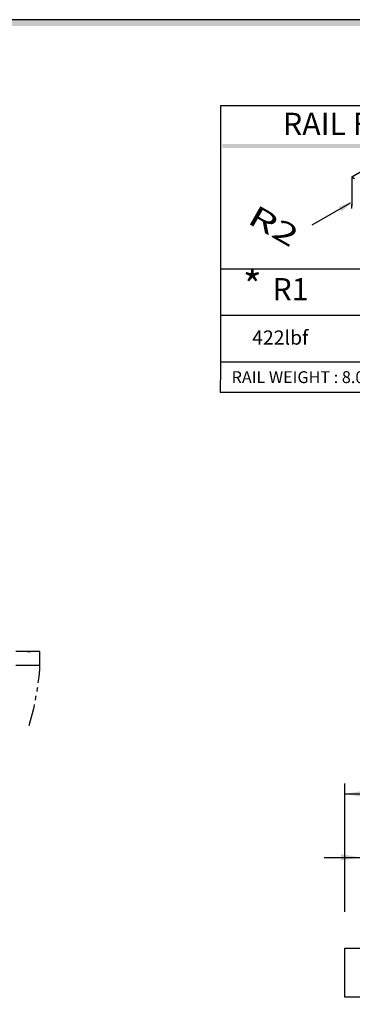
# Model space of a CAD drawing. Units: inches. Extents: x -584 to 8, y 5 to 424.
# Drawn here: x -295 to -247, y 283 to 424 of the extents above; entities that cross this region are included whole.
import ezdxf
from ezdxf.enums import TextEntityAlignment as Align

# ---------------------------------------------------------------- set-up
doc = ezdxf.new("R2010")
doc.units = ezdxf.units.IN
doc.header["$MEASUREMENT"] = 0
doc.linetypes.add('PHANTOM', pattern=[2.5, 1.25, -0.25, 0.25, -0.25, 0.25, -0.25])
for name, color, linetype in [('PHANTOM', 4, 'PHANTOM'), ('TEXT', 1, 'Continuous'), ('TITLEBLK', 8, 'Continuous')]:
    doc.layers.add(name, color=color, linetype=linetype)
doc.styles.add('SIMPLEX', font='archs.shx')

msp = doc.modelspace()

# ---------------------------------------------------------------- linework, layer by layer
for p, q in [((-266.35, 411.73), (-266.35, 374.17)), ((-266.35, 411.73), (-222.19, 411.73)), ((-244.92, 403), (-247.54, 401.49)), ((-247.56, 401.5), (-247.56, 397.35)), ((-247.56, 401.5), (-247.16, 401.27)), ((-247.78, 397.77), (-253.25, 394.61)), ((-247.56, 396.97), (-247.56, 397.54)), ((-266.26, 388.34), (-222.19, 388.34)), ((-266.26, 381.71), (-222.18, 381.71)), ((-266.26, 375.03), (-222.17, 375.03)), ((-222.09, 370.66), (-266.26, 370.66)), ((-248.56, 296.29), (-248.56, 314.68)), ((-248.56, 313.17), (-191.65, 313.17)), ((-251.52, 304.09), (-202.73, 304.09))]:
    msp.add_line(p, q)
at = {"linetype": 'Continuous'}
for p in [(-266.35, 374.17), (-266.26, 370.66)]:
    msp.add_line(p, (-266.37, 370.66), dxfattribs=at)
at = {"linetype": 'PHANTOM', "ltscale": 2.75}
for p, q in [((-292.15, 333.54), (-326.9, 333.52)), ((-292.15, 333.54), (-326.9, 333.52)), ((-293.91, 333.56, 39.03), (-293.44, 333.56, 39.03)), ((-293.91, 333.56, 39.03), (-293.44, 333.56, 39.03)), ((-292.15, 331.54), (-326.9, 331.52)), ((-292.15, 331.54), (-326.9, 331.52))]:
    msp.add_line(p, q, dxfattribs=at)
at = {"linetype": 'Continuous'}
msp.add_lwpolyline([(-583.89, 4.75), (7.42, 4.75), (7.42, 424.01), (-583.89, 424.01)], close=True, dxfattribs=at)
for points in [[(-248.56, 291.11, 0), (-164.72, 291.11, 0)], [(-248.56, 291.11, 0), (-164.72, 291.11, 0)], [(-248.56, 291.11, 0), (-164.72, 291.11, 0)], [(-248.56, 291.11, 0), (-164.72, 291.11, 0)], [(-248.56, 284.05, 0), (-248.56, 291.11, 0)], [(-248.56, 284.05, 0), (-248.56, 291.11, 0)], [(-248.56, 284.05, 0), (-248.56, 291.11, 0)], [(-248.56, 284.05, 0), (-248.56, 291.11, 0)], [(-238.85, 284.05, 0), (-248.56, 284.05, 0)], [(-238.85, 284.05, 0), (-248.56, 284.05, 0)], [(-238.85, 284.05, 0), (-248.56, 284.05, 0)], [(-238.85, 284.05, 0), (-248.56, 284.05, 0)]]:
    msp.add_polyline3d(points)
at = {"linetype": 'PHANTOM', "ltscale": 2.5}
msp.add_arc((-329.31, 333.83), 37.23, 343.0403, 356.4848, dxfattribs=at)
msp.add_arc((-329.31, 333.83), 37.23, 343.0403, 356.4848, dxfattribs=at)
for points in [[(-249.02, 396.56), (-249.41, 397.21), (-247.28, 398.06)], [(-244.19, 313.9), (-244.19, 312.44), (-248.56, 313.17)], [(-249.08, 304.54), (-249.08, 303.63), (-246.35, 304.09)]]:
    msp.add_solid(points)
msp.add_trace([(-266.08, 406.21), (-266.08, 405.66), (-222.47, 406.21), (-222.47, 405.66)])
at = {"layer": 'PHANTOM', "linetype": 'PHANTOM', "ltscale": 2.75}
msp.add_line((-292.15, 331.54), (-292.15, 333.54), dxfattribs=at)
msp.add_line((-292.15, 331.54), (-292.15, 333.54), dxfattribs=at)
at = {"layer": 'TITLEBLK'}
msp.add_trace([(6.53, 423.11, -2.41), (7.42, 424.01, -2.41), (-583.03, 423.11, -2.41), (-583.89, 424.01, -2.41)], dxfattribs=at)

# ---------------------------------------------------------------- texts
at = {"style": 'SIMPLEX', "oblique": 45, "width": 1.5}
msp.add_text('R2', height=3.021, rotation=330.2447, dxfattribs=at).set_placement((-262.67, 395))
msp.add_text('*', height=4.24).set_placement((-263.13, 383.82))
at = {"linetype": 'Continuous'}
msp.add_text('422lbf', height=2.038, dxfattribs=at).set_placement((-261.8, 377.49))
at = {"layer": 'TEXT'}
for s, height, p in [('RAIL FORCES', 3.1772, (-244.27, 408.69)), ('R1', 3.177, (-256.32, 385.02))]:
    msp.add_text(s, height=height, dxfattribs=at).set_placement(p, align=Align.MIDDLE)
at = {"layer": 'TEXT', "linetype": 'Continuous'}
msp.add_text('RAIL WEIGHT : 8.0 lbs / ft', height=1.6985, dxfattribs=at).set_placement((-264.74, 371.99))

doc.saveas('drawing.dxf')
